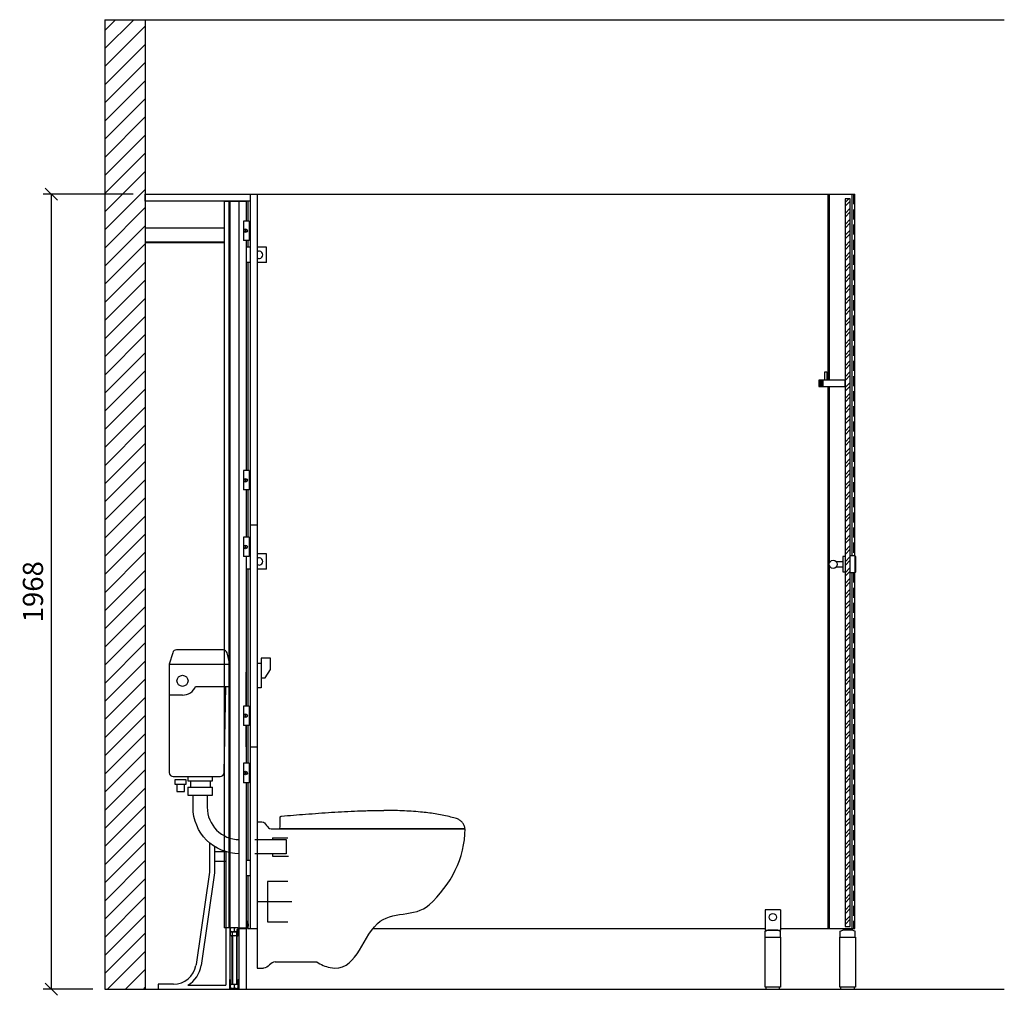
# Model space of a CAD drawing. Units: millimetres. Extents: x -652 to 30873, y -12990 to 9898.
# Drawn here: x 4116 to 6554, y -12839 to -10424 of the extents above; entities that cross this region are included whole.
import ezdxf

# ---------------------------------------------------------------- set-up
doc = ezdxf.new("R2010")
doc.units = ezdxf.units.MM
doc.header["$PDMODE"] = 2
doc.linetypes.add('HIDDEN', pattern=[0.375, 0.25, -0.125])
doc.layers.add('1', color=7, linetype='Continuous')
doc.layers.add('COMPONENTS', color=7, linetype='Continuous')
doc.layers.add('SANITARYWARE', color=7, linetype='Continuous', lineweight=5)
doc.styles.get("Standard").update_dxf_attribs({"font": 'ARIAL.TTF'})
doc.dimstyles.get("Standard").update_dxf_attribs({"dimtxt": 50, "dimasz": 30, "dimexe": 20, "dimexo": 30, "dimgap": 20, "dimtad": 1, "dimdec": 0, "dimzin": 0, "dimdsep": 46, "dimtxsty": 'Standard', "dimblk": 'OBLIQUE', "dimcen": 0.09, "dimclrd": 3, "dimclre": 3, "dimclrt": 3, "dimadec": 1, "dimazin": 0, "dimtfac": 1, "dimtdec": 0, "dimtofl": 0, "dimtmove": 0, "dimatfit": 3, "dimfxl": 0, "dimtolj": 1, "dimtzin": 0, "dimarcsym": 0})

# ---------------------------------------------------------------- blocks, each defined once
blk = doc.blocks.new('A$C4D8B5863')
at = {"layer": '1', "color": 0}
for p, q in [((0.2, 143.6), (6.7, 146.6)), ((31.5, 146.6), (6.7, 146.6)), ((31.5, 146.6), (37.9, 143.6)), ((0.2, 128.7), (0.2, 143.6)), ((36, 128.7), (37.9, 128.7)), ((37.9, 128.7), (37.9, 143.6))]:
    blk.add_line(p, q, dxfattribs=at)
at = {"layer": '1', "color": 7, "linetype": 'Continuous'}
for p, q in [((0, 5), (0, 128.7)), ((0, 128.7), (38.1, 128.7)), ((38.1, 128.7), (38.1, 5)), ((38.1, 5), (0, 5)), ((2.2, 0), (2.2, 5)), ((2.2, 0), (35.9, 0)), ((35.9, 0), (35.9, 5))]:
    blk.add_line(p, q, dxfattribs=at)
blk = doc.blocks.new('A$C34823AE7')
at = {"layer": '1', "color": 7, "linetype": 'Continuous'}
blk.add_circle((19.1, 178.6), 9, dxfattribs=at)
at = {"layer": 'COMPONENTS', "ltscale": 10}
for p, q in [((38.1, 196.6), (0.1, 196.6)), ((0.1, 196.6), (0.1, 146.6)), ((38.1, 196.6), (38.1, 146.6)), ((0.1, 146.6), (38.1, 146.6))]:
    blk.add_line(p, q, dxfattribs=at)
blk.add_blockref('A$C4D8B5863', (0, 0), dxfattribs=at)
blk = doc.blocks.new('A$C3D1E1534')
at = {"layer": 'COMPONENTS', "ltscale": 10}
blk.add_hatch(color=256, dxfattribs=at).paths.add_polyline_path([(-55, 8), (-65, 8), (-65, -8), (-55, -8)])
for p, q in [((-50, 8), (-50, 28)), ((-50, 28), (-45, 28)), ((-45, 28), (-45, 8)), ((0, 8), (-65, 8)), ((-65, 8), (-65, -8)), ((-55, 8), (-55, -8)), ((0, -8), (0, 8)), ((-65, -8), (0, -8))]:
    blk.add_line(p, q, dxfattribs=at)
blk = doc.blocks.new('A$C579A7327')
at = {"color": 2, "linetype": 'Continuous'}
for p, q in [((30, 414.4), (41.9, 414.4)), ((30, 414.4), (41.9, 414.4)), ((30, 414.4), (30, 52.2)), ((64.5, 397), (545, 397)), ((64.5, 397), (545, 397)), ((545, 397), (85.5, 397)), ((545, 397), (85.5, 397)), ((510, 397), (545, 397)), ((510, 397), (545, 397)), ((24.2, 370.5), (101.6, 370.5)), ((67.7, 374.5), (105.6, 374.5)), ((67.7, 374.5), (67.7, 370.5)), ((101.6, 370.5), (101.6, 335.5)), ((101.6, 335.5), (24.2, 335.5)), ((67.7, 335.5), (67.7, 329.5)), ((67.7, 329.5), (107.6, 329.5)), ((55.7, 267), (55.7, 167)), ((105.6, 267), (55.7, 267)), ((30, 217), (115.7, 217)), ((55.7, 167), (105.6, 167)), ((30, 52.2), (46, 52.2)), ((30, 52.2), (46, 52.2)), ((74.7, 67.9), (177.6, 67.9)), ((74.7, 67.9), (177.6, 67.9))]:
    blk.add_line(p, q, dxfattribs=at)
blk.add_arc((227.8, 139.7), 87.6, 235.0504, 258.5915, dxfattribs=at)
blk.add_arc((227.8, 139.7), 87.6, 235.0504, 258.5915, dxfattribs=at)
for points, knots in [([(90.2, 428.7), (110.1, 430.3), (151.4, 433.6), (203.6, 437.4), (246.5, 439.9), (273.4, 441.2), (294.9, 441.9), (311, 442.4), (327.2, 442.6), (337.9, 442.7), (343.3, 442.7)], [0, 0, 0, 0, 0.236204, 0.490803, 0.618102, 0.745401, 0.809051, 0.872701, 0.93635, 1, 1, 1, 1]), ([(523.8, 422.3), (519.1, 423.7), (508.7, 426.6), (492.4, 430.3), (474.9, 433.6), (457.2, 436.2), (443.7, 437.8), (436.1, 438.6), (434.4, 438.7)], [0, 0, 0, 0, 0.1596, 0.355638, 0.551675, 0.747713, 0.943751, 1, 1, 1, 1]), ([(544.6, 399.2), (544.3, 400.5), (543.6, 403.2), (542.1, 407), (540, 410.5), (536.6, 414.8), (531.4, 419.2), (526.4, 421.5), (523.8, 422.3)], [0, 0, 0, 0, 0.125, 0.25, 0.375, 0.5, 0.75, 1, 1, 1, 1])]:
    blk.add_open_spline(points, degree=3, knots=knots, dxfattribs=at)
for points in [[(434.4, 438.7), (419.3, 440.2), (388.9, 442.1), (358.5, 442.7), (343.3, 442.7)], [(86.5, 424.8), (86.2, 415.6), (85.9, 406.3), (85.5, 397)], [(86.5, 424.8), (86.5, 425.3), (86.8, 426.3), (87.6, 427.5), (88.8, 428.4), (89.7, 428.6), (90.2, 428.7)], [(41.9, 414.4), (52.5, 414.4), (53.9, 397), (64.5, 397)], [(41.9, 414.4), (52.5, 414.4), (53.9, 397), (64.5, 397)], [(455.7, 209), (509.4, 258.4), (545, 325), (545, 397)], [(455.7, 209), (509.4, 258.4), (545, 325), (545, 397)], [(328, 162.7), (362.1, 195.2), (420.9, 177), (455.7, 209)], [(328, 162.7), (362.1, 195.2), (420.9, 177), (455.7, 209)], [(210.5, 53.8), (275.2, 40.8), (284.7, 121.5), (328, 162.7)], [(210.5, 53.8), (275.2, 40.8), (284.7, 121.5), (328, 162.7)], [(74.7, 67.9), (63.1, 67.9), (57.6, 52.2), (46, 52.2)], [(74.7, 67.9), (63.1, 67.9), (57.6, 52.2), (46, 52.2)]]:
    blk.add_open_spline(points, degree=3, dxfattribs=at)
blk = doc.blocks.new('A$C65F126B5')
at = {"color": 2, "linetype": 'Continuous'}
for p, q in [((29.99994, 807.06468), (40.23614, 807.06468)), ((62.82944, 819.72404), (40.23614, 819.72404)), ((40.23614, 819.72404), (40.23614, 746.33328)), ((62.82944, 791.1338), (62.82944, 819.72404)), ((49.64938, 770.5598), (62.82944, 791.1338)), ((40.23614, 770.5598), (49.64938, 770.5598)), ((40.23614, 746.33328), (29.99994, 746.33328))]:
    blk.add_line(p, q, dxfattribs=at)
at = {"ltscale": 10}
blk.add_blockref('A$C579A7327', (0, 0), dxfattribs=at)
blk = doc.blocks.new('A$C7FD47DFE')
at = {"color": 2, "linetype": 'Continuous'}
for p, q in [((-171.07408, 780.983768), (-179.83708, 752.678008)), ((-46.2788, 788.027188), (-161.52114, 788.027188)), ((-29.99994, 752.678008), (-36.54806, 780.330988)), ((-179.83708, 752.678008), (-29.99994, 752.678008)), ((-179.83708, 752.678008), (-179.83708, 484.398128)), ((-29.99994, 697.587948), (-29.99994, 752.678008)), ((-114.38636, 697.587948), (-29.99994, 697.587948)), ((-43.85564, 484.197468), (-39.54272, 697.587948)), ((-146.90598, 675.982708), (-179.83708, 675.982708)), ((-169.8371, 474.398148), (-53.85562, 474.398148)), ((-137.46226, 465.807868), (-165.69182, 465.807868)), ((-165.69182, 465.807868), (-165.69182, 455.663108)), ((-137.46226, 455.663108), (-137.46226, 465.807868)), ((-133.86816, 474.398148), (-133.86816, 463.902868)), ((-133.86816, 463.902868), (-72.31126, 463.902868)), ((-127.46736, 463.902868), (-127.46736, 448.215828)), ((-78.71206, 463.902868), (-78.71206, 448.215828)), ((-72.31126, 463.902868), (-72.31126, 474.398148)), ((-165.69182, 455.663108), (-137.46226, 455.663108)), ((-160.85312, 455.663108), (-160.85312, 437.263348)), ((-142.30096, 437.263348), (-142.30096, 455.663108)), ((-133.86816, 448.215828), (-133.86816, 428.487648)), ((-133.86816, 448.215828), (-72.31126, 448.215828)), ((-72.31126, 428.487648), (-72.31126, 448.215828)), ((-160.85312, 437.263348), (-142.30096, 437.263348)), ((-133.86816, 428.487648), (-72.31126, 428.487648)), ((-120.80047, 398.365678), (-120.79924, 428.487108)), ((-85.80191, 428.486998), (-85.80047, 398.365678)), ((-80.0883, 310.580038), (-80.14462, 235.661008)), ((-67.59564, 301.379298), (-67.64528, 235.653388)), ((-67.60464, 289.120388), (-39.99992, 289.120388)), ((-39.99992, 288.568598), (-39.99992, -42.154032)), ((-29.99994, 285.940648), (-29.99994, -52.154012)), ((-39.99992, 264.266488), (-67.62496, 264.286808)), ((-80.01508, 237.449168), (-113.25352, 8.724708)), ((-67.64528, 235.653388), (-100.88372, 6.926388)), ((-113.25352, 8.724708), (-113.54816, 6.906068)), ((-169.16908, -39.654672), (-207.50022, -39.654672)), ((-207.50022, -39.654672), (-207.50022, -52.154012)), ((-133.39064, -42.154032), (-39.99992, -42.154032)), ((-207.50022, -52.154012), (-29.99994, -52.154012))]:
    blk.add_line(p, q, dxfattribs=at)
blk.add_circle((-146.90551, 711.256188), 13.65093, dxfattribs=at)
for centre, radius, start, end in [((-161.52138, 778.026388), 10.000002, 90, 162.79851), ((-46.27934, 778.026388), 9.999999, 13.321775, 89.999971), ((-146.90551, 711.256188), 35.27399, 270, 337.20083), ((-169.8372, 484.399358), 10, 180, 270), ((-53.85434, 484.399358), 10.000001, 270, 358.842146), ((-5.80047, 398.365678), 80, 180, 270), ((-169.16917, 16.849338), 56.503346, 270, 349.864212), ((-169.16917, 16.849338), 69.003347, 301.231483, 351.731918)]:
    blk.add_arc(centre, radius, start, end, dxfattribs=at)
at = {"color": 2, "linetype": 'Continuous', "extrusion": (0, 0, -1)}
blk.add_arc((5.80047, 398.365678), 115, 270, 0, dxfattribs=at)
blk = doc.blocks.new('_Oblique')
at = {"color": 0, "linetype": 'ByBlock', "lineweight": -2}
blk.add_line((-0.5, -0.5), (0.5, 0.5), dxfattribs=at)
blk = doc.blocks.new('*D166')
at = {"color": 3, "lineweight": -2, "ltscale": 10}
for p, q in [((4396.9, -10856.3), (4174.1, -10856.3)), ((4194.1, -10856.3), (4194.1, -12824.3)), ((4296.9, -12824.3), (4174.1, -12824.3))]:
    blk.add_line(p, q, dxfattribs=at)
at = {"layer": 'Defpoints', "color": 0, "ltscale": 10}
for p in [(4426.9, -10856.3), (4194.1, -12824.3), (4326.9, -12824.3)]:
    blk.add_point(p, dxfattribs=at)
at = {"color": 3, "lineweight": -2, "ltscale": 10, "xscale": 30, "yscale": 30, "zscale": 30}
for p, rotation in [((4194.1, -10856.3), 90), ((4194.1, -12824.3), 270)]:
    blk.add_blockref('_Oblique', p, dxfattribs=dict(at, rotation=rotation))
at = {"color": 3, "ltscale": 10, "insert": (4148.6, -11840.3), "char_height": 50, "attachment_point": 5, "rotation": 90}
blk.add_mtext('\\A1;1968', dxfattribs=at)

msp = doc.modelspace()

# ---------------------------------------------------------------- hatches: boundary and pattern name
at = {"ltscale": 10}
h = msp.add_hatch(dxfattribs=at)
h.set_pattern_fill('ANSI31', color=256, scale=10, style=0)
h.set_pattern_definition([(45, (934.97, -4503.176), (-22.45064, 22.45064), [])])
h.paths.add_polyline_path([(4326.9, -12824.3), (4426.9, -12824.3), (4426.9, -10424.3), (4326.9, -10424.3)])
h = msp.add_hatch(dxfattribs=at)
h.set_pattern_fill('ANSI32', color=256, scale=2, style=0)
h.set_pattern_definition([(45, (-3775.807, -5725.792), (-13.470384, 13.470384), []), (45, (-3766.826, -5725.792), (-13.470384, 13.470384), [])])
h.paths.add_polyline_path([(6159.7, -12669.3), (6172.7, -12669.3), (6172.7, -10867.3), (6159.7, -10867.3)])

# ---------------------------------------------------------------- linework, layer by layer
for p, q in [((4326.9, -10424.3), (4326.9, -12824.3)), ((4326.9, -10424.3), (4426.9, -10424.3)), ((4426.9, -10424.3), (4426.9, -12824.3)), ((4426.9, -10424.3), (6554.2, -10424.3)), ((4680.9, -10856.3), (4686.9, -10856.3)), ((4680.9, -10873.3), (4680.9, -10922.6)), ((4703.9, -10856.3), (6180.9, -10856.3)), ((6117.9, -11316.3), (6117.9, -10856.3)), ((6117.9, -10856.3), (6183.9, -10856.3)), ((6120.9, -11316.3), (6120.9, -10856.3)), ((6177.1, -11751.8), (6177.1, -10856.3)), ((6183.9, -11751.8), (6183.9, -10856.3)), ((4680.9, -10970.6), (4680.9, -10987.3)), ((4680.9, -11025.3), (4680.9, -11540.4)), ((6117.9, -12674.3), (6117.9, -11332.3)), ((6120.9, -11769.5), (6120.9, -11332.3)), ((4680.9, -11588.4), (4680.9, -11705.2)), ((6120.9, -12674.3), (6120.9, -11775.2)), ((4680.9, -11784.3), (4680.9, -12123.3)), ((6177.1, -12674.3), (6177.1, -11792.8)), ((6183.9, -12674.3), (6183.9, -11792.8)), ((4680.9, -12171.3), (4680.9, -12265)), ((4680.9, -12313), (4680.9, -12505.3)), ((4680.9, -12543.3), (4680.9, -12674.3)), ((4680.9, -12674.3), (4703.9, -12674.3)), ((4990.4, -12674.3), (5961.9, -12674.3)), ((5999.9, -12674.3), (6180.9, -12674.3)), ((6117.9, -12674.3), (6183.9, -12674.3)), ((4326.9, -12824.3), (4426.9, -12824.3)), ((4426.9, -12824.3), (6554.2, -12824.3))]:
    msp.add_line(p, q, dxfattribs=at)
at = {"linetype": 'HIDDEN', "ltscale": 100}
for p, q in [((6180.9, -10856.3), (6180.9, -11751.8)), ((6180.9, -11792.8), (6180.9, -12674.3))]:
    msp.add_line(p, q, dxfattribs=at)
at = {"linetype": 'Continuous', "ltscale": 10}
for p, q in [((4686.9, -11674.3), (4703.9, -11674.3)), ((4703.9, -11762.6), (4703.9, -11833.2)), ((4703.9, -11959.2), (4703.9, -12492.5)), ((4676.9, -12123.3), (4676.9, -12039.6)), ((4676.9, -12224.3), (4676.9, -12171.3)), ((4686.9, -12224.3), (4703.9, -12224.3)), ((4703.9, -12492.5), (4703.9, -12674.3)), ((4635.9, -12672.3), (4622, -12672.3)), ((4686.9, -12674.3), (4703.9, -12674.3)), ((4656.9, -12800.3), (4658.9, -12800.3))]:
    msp.add_line(p, q, dxfattribs=at)
at = {"ltscale": 10}
for points in [[(4686.9, -10873.3), (4426.9, -10873.3), (4426.9, -10856.3), (4686.9, -10856.3)], [(6159.7, -12669.3), (6172.7, -12669.3), (6172.7, -10867.3), (6159.7, -10867.3)]]:
    msp.add_lwpolyline(points, close=True, dxfattribs=at)
at = {"linetype": 'Continuous', "ltscale": 10}
msp.add_circle((6130.5, -11772.4), 10, dxfattribs=at)
at = {"layer": '1', "color": 7, "linetype": 'Continuous'}
for centre in [(4708.9, -11006.3), (4708.9, -11765.3)]:
    msp.add_arc(centre, 9, 236.2156, 123.7844, dxfattribs=at)
at = {"layer": 'COMPONENTS', "color": 7, "ltscale": 50}
for p, q in [((4622, -10873.3), (4622, -11056.6)), ((4622, -10873.3), (4676.9, -10873.3)), ((4633.9, -10873.3), (4633.9, -11056.6)), ((4635.9, -10873.3), (4635.9, -11056.6)), ((4658.9, -10873.3), (4658.9, -12672.3)), ((4676.9, -10873.3), (4676.9, -10922.6)), ((4686.9, -10856.3), (4686.9, -11056.6)), ((4686.9, -10856.3), (4703.9, -10856.3)), ((4703.9, -10856.3), (4703.9, -11056.6)), ((4670.4, -10922.6), (4670.4, -10970.6)), ((4684.4, -10922.6), (4670.4, -10922.6)), ((4684.4, -10922.6), (4684.4, -10970.6)), ((4622, -10939.9), (4426.1, -10939.9)), ((4674.4, -10945.3), (4673.7, -10946.6)), ((4673.7, -10946.6), (4674.4, -10947.9)), ((4675.9, -10945.3), (4674.4, -10945.3)), ((4674.4, -10947.9), (4675.9, -10947.9)), ((4676.7, -10946.6), (4675.9, -10945.3)), ((4675.9, -10947.9), (4676.7, -10946.6)), ((4684.4, -10970.6), (4670.4, -10970.6)), ((4676.9, -10970.6), (4676.9, -11056.6)), ((4622, -10974.9), (4426.1, -10974.9)), ((4622, -10976.9), (4426.1, -10976.9)), ((4622, -11028.4), (4622, -12672.3)), ((4633.9, -11028.4), (4633.9, -12672.3)), ((4635.9, -11028.4), (4635.9, -12672.3)), ((4676.9, -11028.4), (4676.9, -11540.4)), ((4686.9, -11028.4), (4686.9, -12674.3)), ((4703.9, -11028.4), (4703.9, -12674.3)), ((4670.4, -11540.4), (4670.4, -11588.4)), ((4684.4, -11540.4), (4670.4, -11540.4)), ((4684.4, -11540.4), (4684.4, -11588.4)), ((4674.4, -11563.1), (4673.7, -11564.4)), ((4673.7, -11564.4), (4674.4, -11565.7)), ((4675.9, -11563.1), (4674.4, -11563.1)), ((4674.4, -11565.7), (4675.9, -11565.7)), ((4676.7, -11564.4), (4675.9, -11563.1)), ((4675.9, -11565.7), (4676.7, -11564.4)), ((4684.4, -11588.4), (4670.4, -11588.4)), ((4676.9, -11588.4), (4676.9, -11705.2)), ((4670.4, -11705.2), (4670.4, -11753.2)), ((4684.4, -11705.2), (4670.4, -11705.2)), ((4674.4, -11727.9), (4673.7, -11729.2)), ((4675.9, -11727.9), (4674.4, -11727.9)), ((4676.7, -11729.2), (4675.9, -11727.9)), ((4684.4, -11705.2), (4684.4, -11753.2)), ((4673.7, -11729.2), (4674.4, -11730.5)), ((4674.4, -11730.5), (4675.9, -11730.5)), ((4675.9, -11730.5), (4676.7, -11729.2)), ((4684.4, -11753.2), (4670.4, -11753.2)), ((4676.9, -11753.2), (4676.9, -12123.3)), ((4670.4, -12123.3), (4670.4, -12171.3)), ((4684.4, -12123.3), (4670.4, -12123.3)), ((4684.4, -12123.3), (4684.4, -12171.3)), ((4674.4, -12146), (4673.7, -12147.3)), ((4673.7, -12147.3), (4674.4, -12148.6)), ((4675.9, -12146), (4674.4, -12146)), ((4674.4, -12148.6), (4675.9, -12148.6)), ((4676.7, -12147.3), (4675.9, -12146)), ((4675.9, -12148.6), (4676.7, -12147.3)), ((4684.4, -12171.3), (4670.4, -12171.3)), ((4676.9, -12171.3), (4676.9, -12265)), ((4670.4, -12265), (4670.4, -12313)), ((4684.4, -12265), (4670.4, -12265)), ((4684.4, -12265), (4684.4, -12313)), ((4674.4, -12287.7), (4673.7, -12289)), ((4673.7, -12289), (4674.4, -12290.3)), ((4675.9, -12287.7), (4674.4, -12287.7)), ((4676.7, -12289), (4675.9, -12287.7)), ((4675.9, -12290.3), (4676.7, -12289)), ((4684.4, -12313), (4670.4, -12313)), ((4674.4, -12290.3), (4675.9, -12290.3)), ((4676.9, -12313), (4676.9, -12324.3)), ((4676.9, -12324.3), (4676.9, -12672.3)), ((4656.4, -12672.3), (4635.9, -12672.3)), ((4637.9, -12680.1), (4637.9, -12674.1)), ((4653.4, -12672.1), (4641.4, -12672.1)), ((4652.2, -12672.1), (4642.7, -12672.1)), ((4647.4, -12680.1), (4647.4, -12674.1)), ((4654.9, -12682.8), (4654.9, -12675.3)), ((4654.9, -12675.3), (4656.4, -12675.3)), ((4656.4, -12672.3), (4676.9, -12672.3)), ((4656.4, -12672.3), (4656.4, -12691.3)), ((4656.4, -12675.3), (4656.4, -12682.8)), ((4658.9, -12674.3), (4658.9, -12823.8)), ((4658.9, -12674.3), (4679.4, -12674.3)), ((4658.9, -12674.3), (4658.9, -12674.8)), ((4676.9, -12655.8), (4679.4, -12655.8)), ((4676.9, -12674.3), (4676.9, -12824.3)), ((4676.9, -12674.3), (4676.9, -12674.8)), ((4679.4, -12674.3), (4679.4, -12655.8)), ((4679.4, -12661.5), (4679.4, -12669)), ((4680.9, -12661.5), (4679.4, -12661.5)), ((4680.9, -12669), (4679.4, -12669)), ((4680.9, -12669), (4680.9, -12661.5)), ((4686.9, -12674.3), (4703.9, -12674.3)), ((4636.9, -12684.1), (4636.9, -12690.1)), ((4639.6, -12682.1), (4654.3, -12682.1)), ((4655.3, -12692.1), (4639.6, -12692.1)), ((4641.4, -12692.4), (4641.4, -12812.4)), ((4642.2, -12684.1), (4642.2, -12690.1)), ((4642.4, -12692.4), (4642.4, -12812.3)), ((4652.2, -12682.1), (4642.7, -12682.1)), ((4652.4, -12692.4), (4652.4, -12812.3)), ((4652.7, -12684.1), (4652.7, -12690.1)), ((4653.4, -12692.4), (4653.4, -12812.4)), ((4654.9, -12682.8), (4656.4, -12682.8)), ((4656.4, -12691.3), (4658.9, -12691.3)), ((4635.9, -12824.3), (4635.9, -12800.3)), ((4637.9, -12800.3), (4635.9, -12800.3)), ((4637.9, -12822.3), (4637.9, -12800.3)), ((4656.9, -12822.3), (4656.9, -12800.3)), ((4658.9, -12824.3), (4658.9, -12800.3)), ((4635.9, -12824.3), (4658.9, -12824.3)), ((4637.9, -12820.3), (4637.9, -12814.3)), ((4637.9, -12822.3), (4656.9, -12822.3)), ((4652.2, -12812.3), (4642.7, -12812.3)), ((4652.2, -12822.3), (4642.7, -12822.3)), ((4647.4, -12820.3), (4647.4, -12814.3)), ((4656.9, -12820.3), (4656.9, -12814.3))]:
    msp.add_line(p, q, dxfattribs=at)
at = {"layer": 'COMPONENTS', "ltscale": 10}
for p, q in [((4686.9, -10987.3), (4676.9, -10987.3)), ((4726.9, -10987.3), (4703.9, -10987.3)), ((4726.9, -11025.3), (4726.9, -10987.3)), ((4686.9, -11025.3), (4676.9, -11025.3)), ((4726.9, -11025.3), (4703.9, -11025.3)), ((4686.9, -11746.3), (4684.4, -11746.3)), ((4726.9, -11746.3), (4703.9, -11746.3)), ((4726.9, -11784.3), (4726.9, -11746.3)), ((4686.9, -11784.3), (4676.9, -11784.3)), ((4726.9, -11784.3), (4703.9, -11784.3)), ((4686.9, -12505.3), (4676.9, -12505.3)), ((4686.9, -12543.3), (4676.9, -12543.3))]:
    msp.add_line(p, q, dxfattribs=at)
at = {"layer": 'COMPONENTS'}
for p, q in [((6184.7, -11751.8), (6172.7, -11751.8)), ((6184.7, -11792.8), (6184.7, -11751.8)), ((6185.7, -11752.8), (6184.7, -11751.8)), ((6185.7, -11752.8), (6185.7, -11791.8)), ((6154.5, -11766.3), (6138.4, -11766.3)), ((6154.5, -11753.3), (6154.5, -11791.3)), ((6159.7, -11753.3), (6154.5, -11753.3)), ((6138.6, -11778.3), (6154.5, -11778.3)), ((6154.5, -11791.3), (6159.7, -11791.3)), ((6172.7, -11792.8), (6184.7, -11792.8)), ((6184.7, -11792.8), (6185.7, -11791.8))]:
    msp.add_line(p, q, dxfattribs=at)
at = {"layer": 'COMPONENTS', "color": 7, "ltscale": 50}
for centre in [(4675.2, -10946.6), (4675.2, -11564.4), (4675.2, -11729.2), (4675.2, -12147.3), (4675.2, -12289)]:
    msp.add_circle(centre, 4.5, dxfattribs=at)
for centre, radius, start, end in [((4642.7, -12678.7), 6.64, 44.3327, 135.6673), ((4652.2, -12678.7), 6.64, 50.2082, 135.6673), ((4658.9, -12679.1), 5.45, 136.5458, 223.4542), ((4677, -12665.3), 5.45, 316.5458, 43.4542), ((4639.6, -12684.8), 2.72, 15.3921, 164.6079), ((4639.6, -12689.3), 2.72, 195.3921, 344.6079), ((4642.7, -12675.4), 6.64, 224.3327, 315.6673), ((4647.4, -12689.9), 7.88, 48.2155, 131.7845), ((4647.4, -12684.2), 7.88, 228.2155, 311.7845), ((4652.2, -12675.4), 6.64, 224.3327, 287.2701), ((4655.3, -12684.8), 2.72, 108.6799, 164.6079), ((4655.3, -12689.3), 2.72, 195.3921, 315.2656), ((4642.7, -12818.9), 6.64, 44.3327, 135.6673), ((4642.7, -12815.6), 6.64, 224.3327, 315.6673), ((4652.2, -12818.9), 6.64, 44.3327, 135.6673), ((4652.2, -12815.6), 6.64, 224.3327, 315.6673)]:
    msp.add_arc(centre, radius, start, end, dxfattribs=at)
at = {"layer": 'SANITARYWARE', "ltscale": 10}
msp.add_line((4703.9, -12452.9), (4703.9, -12332.7), dxfattribs=at)

# ---------------------------------------------------------------- block references
at = {"ltscale": 10}
for name, p in [('A$C3D1E1534', (6159.7, -11324.3)), ('A$C7FD47DFE', (4665.9, -12772.1)), ('A$C65F126B5', (4673.9, -12824.3)), ('A$C34823AE7', (5961.9, -12824.3))]:
    msp.add_blockref(name, p, dxfattribs=at)
at = {"layer": 'COMPONENTS', "ltscale": 10}
msp.add_blockref('A$C4D8B5863', (6147.2, -12824.3), dxfattribs=at)

# ---------------------------------------------------------------- dimensions: what is measured, and where the dimension line sits
at = {"ltscale": 10}
dim = msp.add_linear_dim(base=(4194.1, -12824.3), p1=(4426.9, -10856.3), p2=(4326.9, -12824.3), angle=90, dimstyle='Standard', dxfattribs=at)
dim.commit()
dim.dimension.update_dxf_attribs({"geometry": '*D166', "text_midpoint": (4148.6, -11840.3)})

doc.saveas('drawing.dxf')
